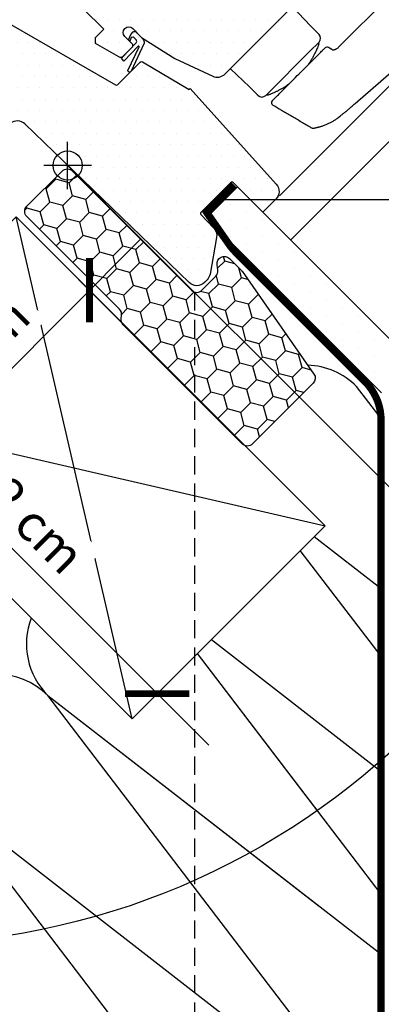
# Model space of a CAD drawing. Units: millimetres. Extents: x -123 to 4711, y -153 to 2514.
# Drawn here: x 733 to 832, y 425 to 695 of the extents above; entities that cross this region are included whole.
import ezdxf

# ---------------------------------------------------------------- set-up
doc = ezdxf.new("R2010")
doc.units = ezdxf.units.MM
doc.header["$LTSCALE"] = 20
doc.header["$MEASUREMENT"] = 0
doc.linetypes.add('VERDECKT', pattern=[0.375, 0.25, -0.125])
doc.linetypes.add('VERDECKT2', pattern=[0.1875, 0.125, -0.0625])
doc.layers.get('0').update_dxf_attribs({"plot": 0})
for name, color, linetype in [('VELUX-1_10', 1, 'Continuous'), ('VELUX-1_5', 1, 'Continuous'), ('VELUX-BDX', 6, 'Continuous'), ('VELUX-BLAU', 5, 'Continuous'), ('VELUX-DACH', 7, 'Continuous'), ('VELUX-DACHSCHRAFFUR', 8, 'Continuous'), ('VELUX-EINDECKRAHMEN', 4, 'Continuous'), ('VELUX-FENSTER', 2, 'Continuous'), ('VELUX-FENSTERSCHRAFFUR', 8, 'Continuous'), ('VELUX-INNENFUTTER', 2, 'Continuous'), ('VELUX-ROT', 1, 'Continuous')]:
    doc.layers.add(name, color=color, linetype=linetype)
doc.layers.get('0').off()
doc.styles.add('Verdana', font='verdana.ttf')
doc.dimstyles.new('Standard_Detail_M_10', dxfattribs={"dimtxt": 20, "dimasz": 25, "dimexe": 30, "dimexo": 0, "dimgap": 8, "dimtad": 1, "dimdec": 0, "dimdsep": 46, "dimtxsty": 'Verdana', "dimblk": 'ARCHTICK', "dimcen": 5, "dimdle": 30, "dimclrd": 256, "dimclre": 256, "dimclrt": 256, "dimadec": 0, "dimazin": 0, "dimtfac": 1, "dimtdec": 0, "dimtix": 1, "dimtmove": 1, "dimatfit": 3, "dimldrblk": 'ARCHTICK', "dimfxl": 1, "dimtolj": 1, "dimtzin": 0, "dimlwd": -1, "dimarcsym": 0})
doc.dimstyles.new('Standard_Detail_M_5', dxfattribs={"dimtxt": 10, "dimasz": 12.5, "dimexe": 20, "dimexo": 0, "dimgap": 4, "dimtad": 1, "dimdec": 0, "dimdsep": 46, "dimtxsty": 'Verdana', "dimblk": 'ARCHTICK', "dimcen": 5, "dimdle": 20, "dimclrd": 256, "dimclre": 256, "dimclrt": 256, "dimadec": 0, "dimazin": 0, "dimtfac": 1, "dimtdec": 0, "dimtmove": 1, "dimatfit": 2, "dimldrblk": 'ARCHTICK', "dimfxl": 1, "dimtolj": 1, "dimtzin": 0, "dimlwd": -1, "dimarcsym": 0})
pattern_1 = [(0, (-889.497, 720.1307), (1.5625, 3.125), [0, -3.125])]

# ---------------------------------------------------------------- blocks, each defined once
blk = doc.blocks.new('_ArchTick')
at = {"color": 0, "linetype": 'ByBlock', "const_width": 0.15}
blk.add_lwpolyline([(-0.5, -0.5), (0.5, 0.5)], dxfattribs=at)
blk = doc.blocks.new('*D22')
at = {"layer": 'Defpoints', "color": 0, "transparency": 16777216}
for p in [(1071.56, 980.3), (1222.85, 829.02), (746.3, 655.03)]:
    blk.add_point(p, dxfattribs=at)
at = {"layer": 'VELUX-1_10', "lineweight": -2, "transparency": 16777216}
for p, q in [((1071.56, 980.3), (1244.06, 807.81)), ((746.3, 655.03), (918.79, 482.54))]:
    blk.add_line(p, q, dxfattribs=at)
at = {"layer": 'VELUX-1_10', "transparency": 16777216}
blk.add_line((876.36, 482.54), (1244.06, 850.23), dxfattribs=at)
at = {"layer": 'VELUX-1_10', "transparency": 16777216, "xscale": 25, "yscale": 25, "zscale": 25}
for p, rotation in [((1222.85, 829.02), 44.99999996956079), ((897.58, 503.75), 224.9999999695608)]:
    blk.add_blockref('_ArchTick', p, dxfattribs=dict(at, rotation=rotation))
at = {"layer": 'VELUX-1_10', "transparency": 16777216, "insert": (1046.45, 680.15), "char_height": 20, "attachment_point": 5, "rotation": 45, "style": 'Verdana'}
blk.add_mtext('\\A1;Délka L', dxfattribs=at)
blk = doc.blocks.new('Punkt_rot')
at = {"layer": 'VELUX-ROT'}
for p, q in [((-4.6, -4.6), (4.6, 4.6)), ((4.6, -4.6), (-4.6, 4.6))]:
    blk.add_line(p, q, dxfattribs=at)
blk.add_circle((0, 0), 4, dxfattribs=at)
blk = doc.blocks.new('V22_GPU_66_u')
at = {"layer": 'VELUX-FENSTERSCHRAFFUR'}
h = blk.add_hatch(dxfattribs=at)
h.set_pattern_fill('DOTS', color=256, scale=50)
h.set_pattern_definition(pattern_1)
h.paths.add_polyline_path([(62.9, 56.52), (28.47, 99.04), (27.26, 97.83, -0.033816), (27.2, 97.77), (25.64, 96.21), (29.53, 92.32), (25.92, 88.71), (21.32, 93.31), (18.15, 90.13, -0.017906), (17.96, 89.94), (17.86, 89.84), (20.34, 86.12, -0.414214), (20.2, 85.43), (1.73, 73.1, -0.358216), (0.46, 73.23), (-1.27, 74.95), (-1.27, 74.95), (-4.1, 77.78), (-4.1, 77.78), (-10.11, 83.79), (-22.39, 93.36, 0.394807), (-24.48, 93.32), (-33.21, 84.59, 0.36397), (-33.44, 82.03), (-29.54, 76.47, -0.475165), (-30.39, 73.48), (-39.21, 69.14), (-37.69, 67.62), (-37.82, 66.48), (-42.46, 63.73), (-43.4, 63.96), (-45.06, 65.62, 0.059318), (-62.93, 50.72), (-59.92, 47.71), (-60.14, 46.07), (-62.97, 43.24), (-64.6, 43.02), (-67.33, 45.74), (-68.84, 43.86, 0.269871), (-69.19, 41.54), (-65.15, 31.99), (-61.98, 28.81), (-45.94, 39.51, 0.473232), (-45.86, 40.28), (-47.7, 42.12, -1), (-45.51, 44.31), (-43.09, 41.89, 0.35756), (-42.46, 41.83), (-36.69, 45.68, 0.473232), (-36.62, 46.45), (-38.45, 48.28, -0.414214), (-38.45, 50.48, -0.141688), (-37.73, 50.88, -0.244579), (-36.34, 50.55), (-33.85, 48.06, 0.357005), (-33.22, 48), (-30.48, 49.82, -0.000057), (-28.97, 50.83, 0.473224), (-28.9, 51.6), (-30.73, 53.43, -1.039765), (-28.46, 55.54), (-22.64, 49.83), (-16.05, 43.47, 0.409111), (-14.65, 43.48), (-13.31, 44.82, -0.339454), (-12.1, 44.98), (-8.66, 42.99), (-7.28, 42.99), (-1.48, 48.79), (9.9, 37.41), (7.57, 35.07), (7.57, 33.62), (14.01, 29.91, 0.339454), (15.22, 30.06), (17.78, 32.63, 0.414214), (17.78, 33.34), (15.7, 35.43, -1), (17.89, 37.62), (20.33, 35.18), (29.41, 29.41), (39.85, 24.54, 0.315299), (43.24, 25.14), (61.84, 43.73, 0.414214), (61.84, 46.56), (59.72, 48.68, -0.414214), (59.72, 50.81), (62.76, 53.85, 0.383864)])
h = blk.add_hatch(dxfattribs=at)
h.set_pattern_fill('DOTS', color=256, scale=50)
h.set_pattern_definition(pattern_1)
h.paths.add_polyline_path([(33.62, 21.18), (33.34, 20.9), (20.52, 28.48, 0.332923), (19.93, 28.41), (17.41, 25.89, -0.19915), (17.17, 25.66), (13.74, 22.23, -0.339454), (13.14, 22.15), (-26.93, 45.28, -0.057654), (-27.59, 45.66, 0.106706), (-28.13, 45.8, 0.136229), (-28.64, 45.63), (-33.58, 42.34, 0.443809), (-33.71, 40.84, -0.027667), (-33.57, 40.71), (-29.59, 36.73, -0.414214), (-29.59, 35.32), (-30.41, 34.5, -0.36397), (-31.69, 34.39), (-36.63, 37.84, 0.309105), (-37.2, 37.85), (-45.36, 32.41, 0.467926), (-45.53, 30.88), (-21.88, 6.4), (-15.75, 11.55, -0.383864), (-11.74, 11.41), (-2.84, 2.81, -0.987579), (2.91, -2.74), (33.41, -32.2, 0.405312), (37.56, -32.16), (38.29, -31.43, 0.153621), (39.13, -29.83), (40.91, -19.73, 0.237361), (40.13, -17.15), (36.7, -13.59, -0.453198), (36.66, -12.84), (44.8, -4.7, -0.414214), (45.5, -4.7), (53.63, -12.83), (57.21, -9.26, 0.39896), (57.31, -5.13)])
edge = h.paths.add_edge_path()
edge.add_arc((-37.36, 49.38), 1.55, 41.2824, 48.8303)
edge.add_line((-36.34, 50.55), (-36.19, 50.4))
h = blk.add_hatch(dxfattribs=at)
h.set_pattern_fill('DOTS', color=6, scale=15)
h.set_pattern_definition([(0, (-6280.0429, -3426.3236), (0.46875, 0.9375), [0, -0.9375])])
edge = h.paths.add_edge_path()
edge.add_line((18.89, 34.43), (18.08, 35.24))
edge.add_arc((17.94, 35.1), 0.2, 45, 110)
edge.add_line((17.87, 35.28), (17.47, 35.14))
edge.add_line((17.47, 35.14), (17.07, 34.13))
edge.add_line((17.07, 34.13), (16.7, 34.49))
edge.add_line((16.7, 34.49), (17.33, 35.99))
edge.add_line((17.33, 35.99), (18.04, 36.69))
edge.add_arc((18.39, 36.34), 0.5, 45, 135, ccw=False)
edge.add_line((18.74, 36.69), (20.58, 34.86))
edge.add_arc((19.27, 33.66), 1.77, -1.0905, 42.3023, ccw=False)
edge.add_line((21.04, 33.63), (17.41, 25.89))
edge.add_arc((17, 26.06), 0.437, -188.6126, -22.4738, ccw=False)
edge.add_line((16.57, 26.13), (19.64, 32.59))
edge.add_arc((19.44, 32.6), 0.2, -2.1, 125)
edge.add_line((19.33, 32.76), (15.47, 28.65))
edge.add_line((15.47, 28.65), (14.76, 29.49))
edge.add_line((14.76, 29.49), (18.82, 33.67))
edge.add_arc((18.28, 34.1), 0.693, -38.5446, 28.5446)
at = {"layer": 'VELUX-FENSTER'}
for p, q in [((98.37, 56.4), (74.34, 32.37)), ((66.75, 38.36), (61.75, 43.54)), ((66.73, 38.35), (67.48, 37.6)), ((78.96, 17), (100.6, 35.81)), ((68.82, 33.64), (66.72, 31.55)), ((68.82, 33.64), (69.07, 33.89)), ((69.03, 33.43), (69.07, 33.89)), ((66.72, 31.55), (54.68, 19.5)), ((72.61, 31.85), (71.65, 32.42)), ((49.96, 21.57), (44.78, 26.57)), ((50.72, 20.84), (49.97, 21.59)), ((54.43, 19.25), (54.68, 19.5)), ((54.89, 19.29), (54.43, 19.25))]:
    blk.add_line(p, q, dxfattribs=at)
at = {"layer": 'VELUX-FENSTER', "color": 53}
blk.add_lwpolyline([(174.66, 108.19), (58.18, -8.29)], dxfattribs=at)
at = {"layer": 'VELUX-FENSTER'}
for points in [[(-1.48, 48.79), (9.9, 37.41), (7.57, 35.07), (7.57, 33.62), (14.01, 29.91, 0.339454), (15.22, 30.06), (17.78, 32.63, 0.414214), (17.78, 33.34), (15.7, 35.43, -1), (17.89, 37.62), (20.33, 35.18), (29.41, 29.41), (39.85, 24.54, 0.315299), (43.24, 25.14), (61.84, 43.73, 0.414214)], [(-27.59, 45.66), (13.14, 22.15, 0.339454), (13.74, 22.23), (19.9, 28.39, -0.351628), (20.52, 28.48), (33.34, 20.9), (33.62, 21.18), (57.31, -5.13, -0.39896), (57.21, -9.26), (53.63, -12.83, 1.270432), (53.63, -12.83), (45.5, -4.7, 0.414214), (44.8, -4.7), (36.66, -12.84, 0.453198), (36.7, -13.59), (40.09, -17.1, -0.242769), (40.91, -19.73), (39.13, -29.82, -0.154208), (38.29, -31.43), (37.59, -32.13, -0.41292), (33.38, -32.17), (-11.74, 11.41, 0.383864), (-15.75, 11.55)]]:
    blk.add_lwpolyline(points, format="xyb", dxfattribs=at)
for centre, radius, start, end in [((68.01, 34.95), 1.5, 315.0198, 45), ((71.27, 31.78), 0.75, 59.0708, 135.0087), ((53.37, 20.31), 1.5, 225, 314.9034), ((56.75, 17.26), 0.75, 134.9986, 240.131)]:
    blk.add_arc(centre, radius, start, end, dxfattribs=at)
for points, knots in [([(67.48, 37.6), (67.63, 37.44), (67.95, 37.13), (68.31, 36.77), (68.58, 36.5), (68.77, 36.31), (68.92, 36.16), (69.01, 36.07), (69.06, 36.02), (69.06, 36.02), (69.06, 36.02)], [0, 0, 0, 0, 0.17974, 0.359475, 0.479515, 0.599563, 0.719598, 0.825385, 0.931183, 1, 1, 1, 1]), ([(69.03, 33.43), (69.03, 33.42), (69.02, 33.39), (68.96, 33.21), (68.85, 32.93), (68.7, 32.54), (68.51, 32.06), (68.26, 31.49), (67.95, 30.83), (67.58, 30.1), (67.17, 29.37), (66.74, 28.67), (66.35, 28.08), (66.08, 27.7), (65.97, 27.54)], [0, 0, 0, 0, 0.087554, 0.175419, 0.263002, 0.35029, 0.437842, 0.525164, 0.617915, 0.710934, 0.803679, 0.876579, 0.949771, 1, 1, 1, 1]), ([(60.68, 22.25), (63.83, 25.41), (64.21, 25.78), (64.84, 26.41), (65.6, 27.17), (66.33, 27.9), (67.04, 28.61), (67.7, 29.28), (68.31, 29.89), (68.87, 30.44), (69.37, 30.94), (69.8, 31.38), (70.17, 31.74), (70.45, 32.02), (70.63, 32.2), (70.72, 32.3), (70.73, 32.3), (70.73, 32.3)], [0, 0, 0, 0, 0.032296, 0.102637, 0.172751, 0.243297, 0.314068, 0.384609, 0.454095, 0.523815, 0.59334, 0.665998, 0.738887, 0.811502, 0.880413, 0.949526, 1, 1, 1, 1]), ([(74.34, 32.37), (74.24, 32.29), (74.06, 32.13), (73.8, 31.97), (73.62, 31.88), (73.5, 31.83), (73.41, 31.79), (73.32, 31.76), (73.22, 31.73), (73.12, 31.71), (73.03, 31.69), (72.96, 31.68), (72.93, 31.67), (72.93, 31.67), (72.9, 31.67), (72.83, 31.7), (72.74, 31.76), (72.65, 31.82), (72.61, 31.85)], [0, 0, 0, 0, 0.10044, 0.181354, 0.222999, 0.254443, 0.275786, 0.306216, 0.344566, 0.391224, 0.443915, 0.501625, 0.556737, 0.612499, 0.684019, 0.773643, 0.880187, 1, 1, 1, 1]), ([(60.76, 22.33), (60.75, 22.33), (60.48, 22.12), (59.94, 21.76), (59.17, 21.28), (58.4, 20.84), (57.67, 20.45), (56.97, 20.12), (56.4, 19.87), (55.94, 19.68), (55.59, 19.54), (55.29, 19.43), (55.07, 19.35), (54.92, 19.3), (54.9, 19.29), (54.89, 19.29)], [0, 0, 0, 0, 0.0030431, 0.090036, 0.177281, 0.2643005, 0.3579932, 0.4519605, 0.545645, 0.6186173, 0.6918887, 0.7651302, 0.8380616, 0.9190328, 1, 1, 1, 1]), ([(56.22, 17.79), (56.22, 17.79), (56.21, 17.78), (56.24, 17.81), (56.32, 17.89), (56.46, 18.03), (56.65, 18.22), (56.89, 18.46), (57.18, 18.75), (57.51, 19.08), (57.88, 19.45), (58.31, 19.89), (58.81, 20.39), (59.39, 20.96), (60.01, 21.58), (60.46, 22.03), (60.68, 22.25)], [0, 0, 0, 0, 0.005397, 0.077962, 0.150287, 0.22261, 0.297177, 0.371747, 0.442923, 0.514099, 0.587262, 0.660424, 0.743644, 0.826869, 0.913438, 1, 1, 1, 1]), ([(52.3, 19.26), (52.3, 19.26), (52.3, 19.26), (52.25, 19.31), (52.16, 19.4), (52.01, 19.55), (51.82, 19.74), (51.55, 20.01), (51.19, 20.37), (50.88, 20.68), (50.72, 20.84)], [0, 0, 0, 0, 0.0678722, 0.1741419, 0.2804006, 0.4001911, 0.5199951, 0.6397918, 0.8198933, 1, 1, 1, 1]), ([(56.38, 16.61), (57.17, 16.15), (58.81, 15.2), (61.31, 13.73), (63.87, 12.22), (65.58, 11.21), (66.44, 10.71)], [0, 0, 0, 0, 0.234564, 0.489806, 0.744764, 1, 1, 1, 1]), ([(67.69, 10.27), (67.77, 10.29), (67.97, 10.33), (68.26, 10.4), (68.55, 10.46), (68.79, 10.52), (69.03, 10.59), (69.29, 10.66), (69.58, 10.75), (70.09, 10.91), (70.77, 11.15), (71.6, 11.5), (72.25, 11.82), (72.75, 12.1), (73.12, 12.32), (73.49, 12.55), (73.87, 12.81), (74.29, 13.11), (74.76, 13.48), (75.31, 13.92), (75.92, 14.42), (76.6, 14.99), (77.35, 15.61), (78.15, 16.29), (78.69, 16.76), (78.96, 16.99)], [0, 0, 0, 0, 0.0173334, 0.0455366, 0.0675202, 0.0837601, 0.1004048, 0.1204656, 0.1437765, 0.1675227, 0.237087, 0.3018839, 0.3640043, 0.3951373, 0.4267916, 0.4590633, 0.4921944, 0.5306276, 0.5764737, 0.6297439, 0.6904115, 0.758472, 0.8339716, 0.9169422, 1, 1, 1, 1]), ([(66.44, 10.71), (66.53, 10.65), (66.72, 10.54), (66.9, 10.44), (66.99, 10.39)], [0, 0, 0, 0, 0.520688, 1, 1, 1, 1]), ([(66.99, 10.39), (67.01, 10.38), (67.07, 10.34), (67.19, 10.3), (67.33, 10.26), (67.48, 10.25), (67.6, 10.26), (67.67, 10.27), (67.69, 10.28)], [0, 0, 0, 0, 0.080127, 0.296908, 0.5025, 0.697263, 0.880616, 1, 1, 1, 1])]:
    blk.add_open_spline(points, degree=3, knots=knots, dxfattribs=at)
at = {"layer": 'VELUX-FENSTERSCHRAFFUR', "color": 6}
blk.add_lwpolyline([(18.89, 34.43), (18.08, 35.24, 0.291473), (17.87, 35.28), (17.47, 35.14), (17.07, 34.13), (16.7, 34.49), (17.33, 35.99), (18.04, 36.69, -0.414214), (18.74, 36.69), (20.58, 34.86, -0.191632), (21.04, 33.63), (17.41, 25.89, -0.885805), (16.57, 26.13), (19.64, 32.59, 0.619422), (19.33, 32.76), (15.47, 28.65), (14.76, 29.49), (18.82, 33.67, 0.301391)], format="xyb", close=True, dxfattribs=at)
at = {"layer": 'VELUX-BLAU', "rotation": 45}
blk.add_blockref('Punkt_rot', (0, 0), dxfattribs=at)
blk = doc.blocks.new('BDX_2000_u')
at = {"layer": 'VELUX-BDX'}
h = blk.add_hatch(dxfattribs=at)
h.set_pattern_fill('HONEY', color=256, scale=30, angle=45, style=0)
h.set_pattern_definition([(45, (464.2798, -2511.7946), (1.681079, 6.2738723), [3.75, -7.5]), (165, (464.2798, -2511.7946), (-6.2738723, -1.681079), [3.75, -7.5]), (105, (464.2798, -2511.7946), (-4.5927933, 4.5927933), [-7.5, 3.75])])
h.paths.add_polyline_path([(47.91, -29.05, 0.043661), (47.69, -28.79), (44.46, -25.56, 0.719897), (41.06, -27.25), (41.27, -28.74, -0.235469), (40.7, -30.43), (36.89, -34.25, -0.414214), (34.06, -34.25), (1.32, -1.51, 0.414214), (-1.51, -1.51), (-11.2, -11.2, 0.414214), (-11.2, -14.03), (14.26, -39.48, -0.244698), (14.81, -41.24), (14.69, -41.96, 0.244557), (15.24, -43.72), (47.99, -76.46, 0.414214), (50.82, -76.46), (67.45, -59.83, 0.36397), (67.67, -57.27)])
at = {"layer": 'VELUX-BDX', "linetype": 'Continuous', "lineweight": 30}
blk.add_lwpolyline([(15.24, -43.72, -0.244698), (14.69, -41.96), (14.81, -41.24, 0.244698), (14.26, -39.48), (-11.2, -14.03, -0.414214), (-11.2, -11.2), (-1.51, -1.51, -0.414214), (1.32, -1.51), (34.06, -34.25, 0.414214), (36.89, -34.25), (40.7, -30.43, 0.235469), (41.27, -28.74), (41.06, -27.25, -0.719897), (44.46, -25.56), (47.69, -28.79, -0.043661), (47.91, -29.05), (67.67, -57.27, -0.36397), (67.45, -59.83), (50.82, -76.46, -0.414214), (47.99, -76.46), (15.24, -43.72)], format="xyb", dxfattribs=at)
blk = doc.blocks.new('EMT_DUO_u')
at = {"layer": 'VELUX-EINDECKRAHMEN', "color": 8}
for p, q in [((17.69, -152.01), (-14.13, -14.13)), ((-67.16, -67.16), (70.73, -98.98))]:
    blk.add_line(p, q, dxfattribs=at)
at = {"layer": 'VELUX-EINDECKRAHMEN', "color": 7}
blk.add_lwpolyline([(17.69, -152.01), (70.73, -98.98), (-14.13, -14.13), (-67.16, -67.16)], close=True, dxfattribs=at)
blk = doc.blocks.new('*D74')
at = {"layer": 'Defpoints', "color": 0, "transparency": 16777216}
for p in [(686.06, 594.79), (679.14, 587.87), (763.99, 503.02)]:
    blk.add_point(p, dxfattribs=at)
at = {"layer": 'VELUX-1_5', "linetype": 'ByBlock', "transparency": 16777216}
blk.add_line((785.05, 495.8), (671.91, 608.93), dxfattribs=at)
at = {"layer": 'VELUX-1_5', "linetype": 'ByBlock', "lineweight": -2, "transparency": 16777216}
for p, q in [((679.14, 587.87), (700.2, 608.93)), ((763.99, 503.02), (785.05, 524.08))]:
    blk.add_line(p, q, dxfattribs=at)
at = {"layer": 'VELUX-1_5', "transparency": 16777216, "xscale": 12.5, "yscale": 12.5, "zscale": 12.5}
for p, rotation in [((686.06, 594.79), 135.0000000000002), ((770.91, 509.94), 315.0000000000002)]:
    blk.add_blockref('_ArchTick', p, dxfattribs=dict(at, rotation=rotation))
at = {"layer": 'VELUX-1_5', "transparency": 16777216, "insert": (734.98, 558.86), "char_height": 10, "attachment_point": 5, "rotation": 315, "style": 'Verdana', "bg_fill": 3, "box_fill_scale": 1.25, "bg_fill_color": 256, "bg_fill_true_color": 13158600, "bg_fill_transparency": 0}
blk.add_mtext('\\A1;12 cm', dxfattribs=at)
blk = doc.blocks.new('*D75')
at = {"layer": 'Defpoints', "color": 0, "transparency": 16777216}
for p in [(732.17, 640.9), (752.31, 620.76), (679.14, 587.87)]:
    blk.add_point(p, dxfattribs=at)
at = {"layer": 'VELUX-1_5', "linetype": 'ByBlock', "lineweight": -2, "transparency": 16777216}
for p, q in [((732.17, 640.9), (766.45, 606.62)), ((679.14, 587.87), (713.42, 553.59))]:
    blk.add_line(p, q, dxfattribs=at)
at = {"layer": 'VELUX-1_5', "linetype": 'ByBlock', "transparency": 16777216}
blk.add_line((685.13, 553.59), (766.45, 634.91), dxfattribs=at)
at = {"layer": 'VELUX-1_5', "transparency": 16777216, "xscale": 12.5, "yscale": 12.5, "zscale": 12.5}
for p, rotation in [((752.31, 620.76), 45.0000000000005), ((699.28, 567.73), 225.0000000000005)]:
    blk.add_blockref('_ArchTick', p, dxfattribs=dict(at, rotation=rotation))
at = {"layer": 'VELUX-1_5', "transparency": 16777216, "insert": (718.55, 601.49), "char_height": 10, "attachment_point": 5, "rotation": 45, "style": 'Verdana', "bg_fill": 3, "box_fill_scale": 1.25, "bg_fill_color": 256, "bg_fill_true_color": 13158600, "bg_fill_transparency": 0}
blk.add_mtext('\\A1;7,5 cm', dxfattribs=at)

msp = doc.modelspace()

# ---------------------------------------------------------------- hatches: boundary and pattern name
at = {"layer": 'VELUX-DACHSCHRAFFUR'}
h = msp.add_hatch(dxfattribs=at)
h.set_pattern_fill('DOTS', color=256, scale=70, angle=-90)
h.set_pattern_definition([(270, (-110.1533, 2070.6386), (4.375, -2.1875), [0, -4.375])])
h.paths.add_polyline_path([(832.56, 592.6), (844.59, 597.53), (792.96, 649.17), (784.47, 640.68)])

# ---------------------------------------------------------------- linework, layer by layer
at = {"layer": 'VELUX-1_10', "linetype": 'VERDECKT'}
msp.add_line((781.16, 620.17), (781.16, 245.83), dxfattribs=at)
at = {"layer": 'VELUX-1_10', "color": 7}
msp.add_circle((698.15, 644.56), 203.53, dxfattribs=at)
at = {"layer": 'VELUX-1_5'}
msp.add_line((788.6, 645.71), (842.93, 645.71), dxfattribs=at)
at = {"layer": 'VELUX-DACH'}
for p, q in [((784.47, 640.68), (792.96, 649.17)), ((792.96, 649.17), (844.56, 597.57)), ((784.47, 640.68), (832.56, 592.6))]:
    msp.add_line(p, q, dxfattribs=at)
at = {"layer": 'VELUX-DACH', "color": 3, "linetype": 'VERDECKT2', "const_width": 2}
msp.add_lwpolyline([(792, 649.7), (784.47, 642.18), (790.66, 633.34, 0.043661), (792.34, 631.34), (828.01, 595.67, -0.198913), (832.41, 585.06), (832.41, 352.19, -0.198912), (826.55, 338.05), (731.43, 242.93)], format="xyb", dxfattribs=at)
at = {"layer": 'VELUX-DACHSCHRAFFUR'}
for p, q in [((832.4, 585.54), (825.68, 594.34)), ((814.07, 553.1), (832.41, 538.87)), ((832.41, 520.22), (810.23, 549.26)), ((785.79, 524.82), (832.41, 488.62)), ((815.36, 477.24), (781.94, 520.97)), ((832.41, 454.92), (781.94, 520.97)), ((740.82, 509.48), (815.36, 451.62)), ((832.41, 389.62), (740.82, 509.48)), ((740.82, 509.48), (832.41, 438.38)), ((806.91, 357.68), (712.54, 481.2)), ((712.54, 481.2), (832.41, 388.14))]:
    msp.add_line(p, q, dxfattribs=at)
for centre, start, end in [((811.53, 580.19), 45, 87.8884), ((754.97, 523.63), 159.1762, 225), ((726.68, 495.34), 45, 225)]:
    msp.add_arc(centre, 20, start, end, dxfattribs=at)
at = {"layer": 'VELUX-INNENFUTTER', "color": 53}
msp.add_line((807.54, 634.53), (928.59, 755.58), dxfattribs=at)

# ---------------------------------------------------------------- block references
at = {"layer": 'VELUX-BDX'}
msp.add_blockref('BDX_2000_u', (746.3, 655.03), dxfattribs=at)
at = {"layer": 'VELUX-EINDECKRAHMEN'}
msp.add_blockref('EMT_DUO_u', (746.3, 655.03), dxfattribs=at)
at = {"layer": 'VELUX-FENSTER'}
msp.add_blockref('V22_GPU_66_u', (746.3, 655.03), dxfattribs=at)

# ---------------------------------------------------------------- dimensions: what is measured, and where the dimension line sits
at = {"layer": 'VELUX-1_10'}
dim = msp.add_aligned_dim(p1=(746.3, 655.03), p2=(1071.56, 980.3), distance=-213.94, text='Délka L', dimstyle='Standard_Detail_M_10', dxfattribs=at)
dim.commit()
dim.dimension.update_dxf_attribs({"geometry": '*D22', "text_midpoint": (1046.45, 680.15)})

# ---------------------------------------------------------------- next in the draw order: dimensions: what is measured, and where the dimension line sits
at = {"layer": 'VELUX-1_5'}
dim = msp.add_aligned_dim(p1=(763.99, 503.02), p2=(679.14, 587.87), distance=-9.79, text='12 cm', dimstyle='Standard_Detail_M_5', override={"dimtfill": 1, "dimarcsym": 1}, dxfattribs=at)
dim.commit()
dim.dimension.update_dxf_attribs({"geometry": '*D74', "text_midpoint": (734.98, 558.86)})

# ---------------------------------------------------------------- next in the draw order: dimensions: what is measured, and where the dimension line sits
dim = msp.add_aligned_dim(p1=(679.14, 587.87), p2=(732.17, 640.9), distance=-28.48, text='7,5 cm', dimstyle='Standard_Detail_M_5', override={"dimtfill": 1, "dimarcsym": 1}, dxfattribs=at)
dim.commit()
dim.dimension.update_dxf_attribs({"geometry": '*D75', "text_midpoint": (718.55, 601.49)})

doc.saveas('drawing.dxf')
